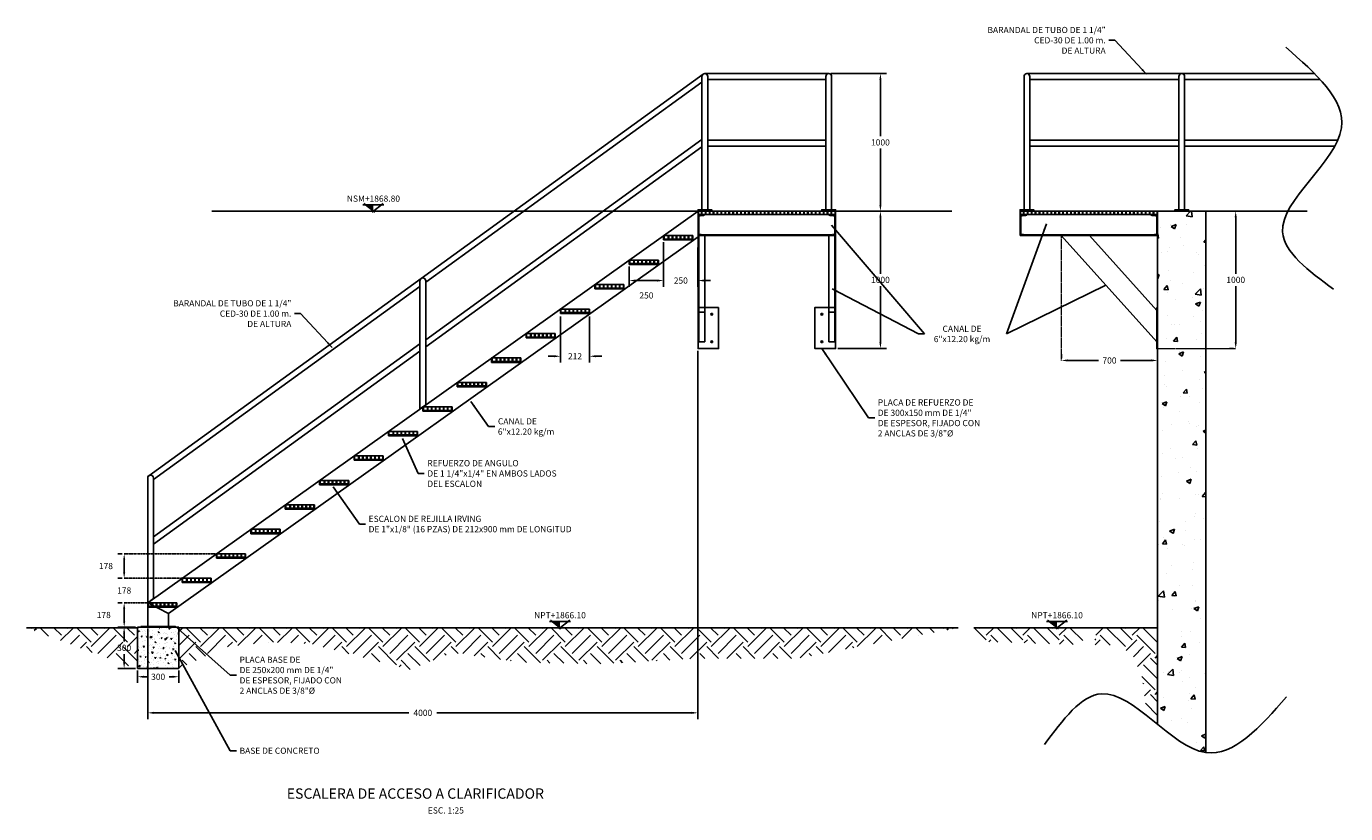
# Model space of a CAD drawing. Units: millimetres. Extents: x 1521 to 203676, y -55567 to 135304.
# Drawn here: x 30190 to 39779, y 17977 to 23702 of the extents above; entities that cross this region are included whole.
import ezdxf
from ezdxf.enums import TextEntityAlignment as Align

# ---------------------------------------------------------------- set-up
doc = ezdxf.new("R2010")
doc.units = ezdxf.units.MM
doc.header["$LTSCALE"] = 10
doc.header["$MEASUREMENT"] = 0
for name, pattern in [('CENTER', [2, 1.25, -0.25, 0.25, -0.25]), ('CENTER2', [1.125, 0.75, -0.125, 0.125, -0.125]), ('HIDDEN', [0.375, 0.25, -0.125])]:
    doc.linetypes.add(name, pattern=pattern)
for name, color, linetype in [('BARANDALES', 41, 'Continuous'), ('DIM', 11, 'Continuous'), ('ejes', 200, 'CENTER2'), ('HATCH', 8, 'Continuous'), ('INS', 75, 'Continuous'), ('INST', 75, 'Continuous'), ('MUR1', 1, 'Continuous'), ('PROY', 136, 'HIDDEN'), ('TIT', 7, 'Continuous')]:
    doc.layers.add(name, color=color, linetype=linetype)
doc.layers.add('EJE', color=200, linetype='CENTER', lineweight=9)
doc.styles.add('DIM', font='dim.shx')
doc.styles.add('ROMANS', font='dim.shx', dxfattribs={"width": 0.8, "height": 0.175})
doc.styles.add('TIT', font='txt')
doc.dimstyles.new('ESC25', dxfattribs={"dimscale": 250, "dimtxt": 0.18, "dimasz": 0.18, "dimexe": 0.18, "dimexo": 0.0625, "dimgap": 0.09, "dimtad": 0, "dimtih": 1, "dimtoh": 1, "dimdec": 0, "dimzin": 0, "dimdsep": 46, "dimtxsty": 'DIM', "dimcen": 0.09, "dimclrt": 3, "dimadec": 0, "dimazin": 0, "dimtfac": 1, "dimtdec": 0, "dimtofl": 0, "dimtmove": 2, "dimatfit": 1, "dimfxl": 0, "dimtolj": 1, "dimtzin": 0, "dimarcsym": 0})

# ---------------------------------------------------------------- blocks, each defined once
blk = doc.blocks.new('*D155')
at = {"layer": 'DIM', "color": 0, "lineweight": -2}
for p, q in [((34071.4, 21591.3), (34071.4, 21258.3)), ((34283.4, 21591.3), (34283.4, 21258.3)), ((34026.4, 21303.3), (33981.4, 21303.3)), ((34328.4, 21303.3), (34373.4, 21303.3))]:
    blk.add_line(p, q, dxfattribs=at)
at = {"layer": 'DIM', "color": 0}
for points in [[(34026.4, 21310.8), (34026.4, 21295.8), (34071.4, 21303.3)], [(34328.4, 21310.8), (34328.4, 21295.8), (34283.4, 21303.3)]]:
    blk.add_solid(points, dxfattribs=at)
at = {"layer": 'DIM', "color": 3, "insert": (34177.4, 21303.3), "char_height": 45, "attachment_point": 5, "style": 'DIM'}
blk.add_mtext('\\A1;212', dxfattribs=at)
blk = doc.blocks.new('*D156')
at = {"layer": 'DIM', "color": 0, "lineweight": -2}
for p, q in [((35071.4, 21343.3), (35071.4, 18665)), ((31071.4, 19323.4), (31071.4, 18665)), ((31116.4, 18710), (32969.6, 18710)), ((35026.4, 18710), (33173.2, 18710))]:
    blk.add_line(p, q, dxfattribs=at)
at = {"layer": 'DIM', "color": 0}
for points in [[(31116.4, 18717.5), (31116.4, 18702.5), (31071.4, 18710)], [(35026.4, 18717.5), (35026.4, 18702.5), (35071.4, 18710)]]:
    blk.add_solid(points, dxfattribs=at)
at = {"layer": 'DIM', "color": 3, "insert": (33071.4, 18710), "char_height": 45, "attachment_point": 5, "style": 'DIM'}
blk.add_mtext('\\A1;4000', dxfattribs=at)
blk = doc.blocks.new('*D157')
at = {"layer": 'DIM', "color": 0, "lineweight": -2}
for p, q in [((36037, 23358.7), (36442.3, 23358.7)), ((36397.3, 23313.7), (36397.3, 22903.7)), ((36397.3, 22403.7), (36397.3, 22813.7)), ((36239.7, 22358.7), (36442.3, 22358.7))]:
    blk.add_line(p, q, dxfattribs=at)
at = {"layer": 'DIM', "color": 0}
for points in [[(36389.8, 23313.7), (36404.8, 23313.7), (36397.3, 23358.7)], [(36389.8, 22403.7), (36404.8, 22403.7), (36397.3, 22358.7)]]:
    blk.add_solid(points, dxfattribs=at)
at = {"layer": 'DIM', "color": 3, "insert": (36397.3, 22858.7), "char_height": 45, "attachment_point": 5, "style": 'DIM'}
blk.add_mtext('\\A1;1000', dxfattribs=at)
blk = doc.blocks.new('Escalon')
at = {"layer": 'INS'}
for p, q in [((22186.2, 14428.3), (22398.2, 14428.3)), ((22186.2, 14396.5), (22186.2, 14428.3)), ((22186.2, 14402.9), (22186.2, 14428.3)), ((22186.2, 14402.9), (22398.2, 14402.9)), ((22186.2, 14396.5), (22398.2, 14396.5)), ((22190, 14402.9), (22190, 14428.3)), ((22219.6, 14402.9), (22219.6, 14428.3)), ((22223.3, 14402.9), (22223.3, 14428.3)), ((22248.7, 14402.9), (22248.7, 14428.3)), ((22252.5, 14402.9), (22252.5, 14428.3)), ((22277.9, 14402.9), (22277.9, 14428.3)), ((22281.6, 14402.9), (22281.6, 14428.3)), ((22307, 14402.9), (22307, 14428.3)), ((22310.8, 14402.9), (22310.8, 14428.3)), ((22336.2, 14402.9), (22336.2, 14428.3)), ((22339.9, 14402.9), (22339.9, 14428.3)), ((22365.3, 14402.9), (22365.3, 14428.3)), ((22369.1, 14402.9), (22369.1, 14428.3)), ((22394.5, 14402.9), (22394.5, 14428.3)), ((22398.2, 14396.5), (22398.2, 14428.3))]:
    blk.add_line(p, q, dxfattribs=at)
blk = doc.blocks.new('*D158')
at = {"layer": 'DIM', "color": 0, "lineweight": -2}
for p, q in [((34821.4, 22133.3), (34821.4, 21808.8)), ((35071.4, 22093.1), (35071.4, 21808.8)), ((34776.4, 21853.8), (34731.4, 21853.8)), ((35116.4, 21853.8), (35161.4, 21853.8))]:
    blk.add_line(p, q, dxfattribs=at)
at = {"layer": 'DIM', "color": 0}
for points in [[(34776.4, 21861.3), (34776.4, 21846.3), (34821.4, 21853.8)], [(35116.4, 21861.3), (35116.4, 21846.3), (35071.4, 21853.8)]]:
    blk.add_solid(points, dxfattribs=at)
at = {"layer": 'DIM', "color": 3, "insert": (34946.4, 21853.8), "char_height": 45, "attachment_point": 5, "style": 'DIM'}
blk.add_mtext('\\A1;250', dxfattribs=at)
blk = doc.blocks.new('*D159')
at = {"layer": 'DIM', "color": 0, "lineweight": -2}
for p, q in [((34571.4, 21955.3), (34571.4, 21808.8)), ((34821.4, 21869.5), (34821.4, 21898.8)), ((34616.4, 21853.8), (34776.4, 21853.8))]:
    blk.add_line(p, q, dxfattribs=at)
at = {"layer": 'DIM', "color": 0}
for points in [[(34616.4, 21861.3), (34616.4, 21846.3), (34571.4, 21853.8)], [(34776.4, 21861.3), (34776.4, 21846.3), (34821.4, 21853.8)]]:
    blk.add_solid(points, dxfattribs=at)
at = {"layer": 'DIM', "color": 3, "insert": (34696.4, 21745.9), "char_height": 45, "attachment_point": 5, "style": 'DIM'}
blk.add_mtext('\\A1;250', dxfattribs=at)
blk = doc.blocks.new('*D185')
at = {"layer": 'DIM', "color": 0, "lineweight": -2}
for p, q in [((36087, 22358.7), (36442.3, 22358.7)), ((36397.3, 22313.7), (36397.3, 21903.8)), ((36397.3, 21403.9), (36397.3, 21813.8)), ((36087, 21358.9), (36442.3, 21358.9))]:
    blk.add_line(p, q, dxfattribs=at)
at = {"layer": 'DIM', "color": 0}
for points in [[(36389.8, 22313.7), (36404.8, 22313.7), (36397.3, 22358.7)], [(36389.8, 21403.9), (36404.8, 21403.9), (36397.3, 21358.9)]]:
    blk.add_solid(points, dxfattribs=at)
at = {"layer": 'DIM', "color": 3, "insert": (36397.3, 21858.8), "char_height": 45, "attachment_point": 5, "style": 'DIM'}
blk.add_mtext('\\A1;1000', dxfattribs=at)
blk = doc.blocks.new('*D186')
at = {"layer": 'DIM', "color": 0, "lineweight": -2}
for p, q in [((30885, 19510.7), (30855.6, 19510.7)), ((30900.6, 19377.7), (30900.6, 19465.7)), ((30982, 19332.7), (30855.6, 19332.7))]:
    blk.add_line(p, q, dxfattribs=at)
at = {"layer": 'DIM', "color": 0}
for points in [[(30893.1, 19465.7), (30908.1, 19465.7), (30900.6, 19510.7)], [(30893.1, 19377.7), (30908.1, 19377.7), (30900.6, 19332.7)]]:
    blk.add_solid(points, dxfattribs=at)
at = {"layer": 'DIM', "color": 3, "insert": (30752.2, 19421.7), "char_height": 45, "attachment_point": 5, "style": 'DIM'}
blk.add_mtext('\\A1;178', dxfattribs=at)
blk = doc.blocks.new('*D187')
at = {"layer": 'DIM', "color": 0, "lineweight": -2}
for p, q in [((30900.6, 19733.7), (30900.6, 19778.7)), ((30885, 19688.7), (30855.6, 19688.7)), ((30885, 19510.7), (30855.6, 19510.7)), ((30900.6, 19465.7), (30900.6, 19420.7))]:
    blk.add_line(p, q, dxfattribs=at)
at = {"layer": 'DIM', "color": 0}
for points in [[(30893.1, 19733.7), (30908.1, 19733.7), (30900.6, 19688.7)], [(30893.1, 19465.7), (30908.1, 19465.7), (30900.6, 19510.7)]]:
    blk.add_solid(points, dxfattribs=at)
at = {"layer": 'DIM', "color": 3, "insert": (30900.6, 19599.7), "char_height": 45, "attachment_point": 5, "style": 'DIM'}
blk.add_mtext('\\A1;178', dxfattribs=at)
blk = doc.blocks.new('*D188')
at = {"layer": 'DIM', "color": 0, "lineweight": -2}
for p, q in [((30885, 19866.7), (30855.6, 19866.7)), ((30900.6, 19733.7), (30900.6, 19821.7)), ((30885, 19688.7), (30855.6, 19688.7))]:
    blk.add_line(p, q, dxfattribs=at)
at = {"layer": 'DIM', "color": 0}
for points in [[(30893.1, 19821.7), (30908.1, 19821.7), (30900.6, 19866.7)], [(30893.1, 19733.7), (30908.1, 19733.7), (30900.6, 19688.7)]]:
    blk.add_solid(points, dxfattribs=at)
at = {"layer": 'DIM', "color": 3, "insert": (30768.1, 19777.7), "char_height": 45, "attachment_point": 5, "style": 'DIM'}
blk.add_mtext('\\A1;178', dxfattribs=at)
blk = doc.blocks.new('*D189')
at = {"layer": 'DIM', "color": 0, "lineweight": -2}
for p, q in [((30982, 19332.7), (30855.2, 19332.7)), ((30900.2, 19287.7), (30900.2, 19227.7)), ((30900.2, 19077.7), (30900.2, 19137.7)), ((30982, 19032.7), (30855.2, 19032.7))]:
    blk.add_line(p, q, dxfattribs=at)
at = {"layer": 'DIM', "color": 0}
for points in [[(30892.7, 19287.7), (30907.7, 19287.7), (30900.2, 19332.7)], [(30892.7, 19077.7), (30907.7, 19077.7), (30900.2, 19032.7)]]:
    blk.add_solid(points, dxfattribs=at)
at = {"layer": 'DIM', "color": 3, "insert": (30900.2, 19182.7), "char_height": 45, "attachment_point": 5, "style": 'DIM'}
blk.add_mtext('\\A1;300', dxfattribs=at)
blk = doc.blocks.new('*D190')
at = {"layer": 'DIM', "color": 0, "lineweight": -2}
for p, q in [((30997.6, 19017.1), (30997.6, 18927.6)), ((31297.6, 19017.1), (31297.6, 18927.6)), ((31042.6, 18972.6), (31067.3, 18972.6)), ((31252.6, 18972.6), (31228, 18972.6))]:
    blk.add_line(p, q, dxfattribs=at)
at = {"layer": 'DIM', "color": 0}
for points in [[(31042.6, 18980.1), (31042.6, 18965.1), (30997.6, 18972.6)], [(31252.6, 18980.1), (31252.6, 18965.1), (31297.6, 18972.6)]]:
    blk.add_solid(points, dxfattribs=at)
at = {"layer": 'DIM', "color": 3, "insert": (31147.6, 18972.6), "char_height": 45, "attachment_point": 5, "style": 'DIM'}
blk.add_mtext('\\A1;300', dxfattribs=at)
blk = doc.blocks.new('*D192')
at = {"layer": 'DIM', "color": 0, "lineweight": -2}
for p, q in [((37712.3, 21288.6), (37712.3, 21317.9)), ((38412.3, 21288.6), (38412.3, 21317.9)), ((37757.3, 21272.9), (37981.9, 21272.9)), ((38367.3, 21272.9), (38142.6, 21272.9))]:
    blk.add_line(p, q, dxfattribs=at)
at = {"layer": 'DIM', "color": 0}
for points in [[(37757.3, 21280.4), (37757.3, 21265.4), (37712.3, 21272.9)], [(38367.3, 21280.4), (38367.3, 21265.4), (38412.3, 21272.9)]]:
    blk.add_solid(points, dxfattribs=at)
at = {"layer": 'DIM', "color": 3, "insert": (38062.3, 21272.9), "char_height": 45, "attachment_point": 5, "style": 'DIM'}
blk.add_mtext('\\A1;700', dxfattribs=at)
blk = doc.blocks.new('*D193')
at = {"layer": 'DIM', "color": 0, "lineweight": -2}
for p, q in [((38964.1, 22358.7), (38934.7, 22358.7)), ((38979.7, 22313.7), (38979.7, 21903.8)), ((38979.7, 21403.9), (38979.7, 21813.8)), ((38964.1, 21358.9), (38934.7, 21358.9))]:
    blk.add_line(p, q, dxfattribs=at)
at = {"layer": 'DIM', "color": 0}
for points in [[(38972.2, 22313.7), (38987.2, 22313.7), (38979.7, 22358.7)], [(38972.2, 21403.9), (38987.2, 21403.9), (38979.7, 21358.9)]]:
    blk.add_solid(points, dxfattribs=at)
at = {"layer": 'DIM', "color": 3, "insert": (38979.7, 21858.8), "char_height": 45, "attachment_point": 5, "style": 'DIM'}
blk.add_mtext('\\A1;1000', dxfattribs=at)

msp = doc.modelspace()

# ---------------------------------------------------------------- hatches: boundary and pattern name
at = {"layer": 'HATCH'}
h = msp.add_hatch(dxfattribs=at)
h.set_pattern_fill('AR-CONC', color=256, scale=50, style=0)
h.set_pattern_definition([(50, (42470, -1874.3), (358.63, -31.376), [37.5, -412.5]), (355, (42470, -1874.3), (-69.3757, 376.096), [30, -330]), (100.4514, (42499.9, -1876.93), (289.2547, 344.72), [31.87, -350.571]), (46.1842, (42470, -1774.3), (533.6205, -82.7595), [56.25, -618.75]), (96.6356, (42514.47, -1781.2), (467.331, 487.059), [47.805, -525.856]), (351.1842, (42470, -1774.3), (467.331, 487.059), [45, -495]), (21, (42520, -1799.3), (298.4535, -201.3094), [37.5, -412.5]), (326, (42520, -1799.3), (121.6577, 362.575), [30, -330]), (71.4514, (42544.87, -1816.1), (420.1113, 161.2652), [31.87, -350.571]), (37.5, (42470, -1874.31), (6.0799, 166.4469), [0, -326, 0, -335, 0, -331.25]), (7.5, (42470, -1874.31), (131.5348, 197.2059), [0, -191, 0, -318.5, 0, -126.25]), (327.5, (42358.5, -1874.31), (266.9112, -11.2774), [0, -125, 0, -390, 0, -517.5]), (317.5, (42308.5, -1874.31), (291.593, 50.0525), [0, -162.5, 0, -259, 0, -367.5])])
h.paths.add_polyline_path([(38412.27, 18625.61), (38428.62, 18612.38), (38464.6, 18583.65), (38500.6, 18555.75), (38536.59, 18529.13), (38572.52, 18504.28), (38608.36, 18481.67), (38644.08, 18461.76), (38679.64, 18445.04), (38714.99, 18431.96), (38750.11, 18423.02), (38762.27, 18421.49), (38762.27, 22358.71), (38412.27, 22358.71)])
h = msp.add_hatch(dxfattribs=at)
h.set_pattern_fill('EARTH', color=256, scale=750, angle=45, style=0)
h.paths.add_polyline_path([(31297.62, 19328.71), (31297.62, 19032.71), (31640.57, 19188.38), (31942.08, 19223.82), (32254.23, 19213.19), (32976.39, 19024.15), (33284.23, 19147.17), (33807.56, 19075.41), (34371.93, 19065.16), (35071.42, 19106.16), (35798.26, 19106.16), (36962, 19328.71)])
h.paths.add_polyline_path([(30189.81, 19328.71), (30982, 19032.71), (30997.62, 19032.71), (30997.62, 19328.71)])
h.paths.add_polyline_path([(30831.07, 19216.46), (30969.29, 19216.46), (30969.29, 19148.96), (30831.07, 19148.96)], flags=24)
h = msp.add_hatch(dxfattribs=at)
h.set_pattern_fill('AR-CONC', color=256, scale=10, style=0)
h.set_pattern_definition([(50, (0, 0), (71.72602, -6.27521), [7.5, -82.5]), (355, (0, 0), (-13.87513, 75.21921), [6, -66]), (100.4514, (5.98, -0.52), (57.85094, 68.94395), [6.37402, -70.11421]), (46.1842, (0, 20), (106.7241, -16.5519), [11.25, -123.75]), (96.6356, (8.89, 18.62), (93.46627, 97.4118), [9.56103, -105.1713]), (351.1842, (0, 20), (93.4662, 97.41186), [9, -99]), (21, (10, 15), (59.690705, -40.26189), [7.5, -82.5]), (326, (10, 15), (24.33153, 72.515), [6, -66]), (71.4514, (14.974, 11.645), (84.02226, 32.25305), [6.37402, -70.11421]), (37.5, (0, 0), (1.215986, 33.289385), [0, -65.2, 0, -67, 0, -66.25]), (7.5, (0, 0), (26.306954, 39.44117), [0, -38.2, 0, -63.7, 0, -25.25]), (327.5, (-22.3, 0), (53.382244, -2.255487), [0, -25, 0, -78, 0, -103.5]), (317.5, (-32.3, 0), (58.318617, 10.0105), [0, -32.5, 0, -51.8, 0, -73.5])])
h.paths.add_polyline_path([(31297.62, 19332.71), (30997.62, 19332.71), (30997.62, 19032.71), (31297.62, 19032.71)])
h = msp.add_hatch(dxfattribs=at)
h.set_pattern_fill('EARTH', color=256, scale=750, angle=45, style=0)
h.set_pattern_definition([(45, (42470, -2204.31), (3e-14, 265.165), [187.5, -187.5]), (45, (42420.28, -2154.6), (3e-14, 265.165), [187.5, -187.5]), (45, (42370.56, -2104.88), (3e-14, 265.165), [187.5, -187.5]), (135, (42370.56, -2071.73), (-265.165, 6e-14), [187.5, -187.5]), (135, (42420.28, -2022.01), (-265.165, 6e-14), [187.5, -187.5]), (135, (42470, -1972.3), (-265.165, 6e-14), [187.5, -187.5])])
h.paths.add_polyline_path([(37867.82, 19328.71), (37077.26, 19328.71), (37133.12, 19226.94), (37409.04, 19219.38), (37624.5, 19211.83), (37867.82, 19205.34)])
h.paths.add_polyline_path([(38391.87, 18642.12), (38412.27, 18625.59), (38412.27, 19328.71), (37956.72, 19328.71), (37956.72, 19203.43), (38127.21, 19200.49), (38229.27, 19132.48), (38301.09, 18962.46), (38334.49, 18688.23), (38348.24, 18677.32), (38370.03, 18659.8)])

# ---------------------------------------------------------------- linework, layer by layer
for p, q in [((32788.96, 22404.88), (32635.83, 22404.86)), ((32642.28, 22414.24), (32721.69, 22351.35)), ((32702.96, 22351.35), (32783.48, 22414.24)), ((35071.42, 22358.71), (36071.42, 22358.71, -0.17)), ((35071.42, 22358.71), (35071.42, 22333.31)), ((35071.42, 22358.71), (35171.42, 22358.71)), ((36071.42, 22358.71), (35971.42, 22358.71)), ((36071.42, 22333.31, -0.17), (36071.42, 22358.71, -0.17)), ((36071.42, 22358.71), (36071.42, 22180.91, -0.17)), ((37412.27, 22358.71), (38412.27, 22358.71, -0.17)), ((37412.27, 22358.71), (37412.27, 22333.31)), ((37412.27, 22358.71), (37512.27, 22358.71)), ((38412.27, 22358.71), (38312.27, 22358.71)), ((38312.27, 22358.71), (38412.27, 22358.71)), ((38412.27, 22333.31, -0.17), (38412.27, 22358.71, -0.17)), ((38412.27, 22358.71), (38412.27, 22180.91, -0.17)), ((35071.42, 22333.31), (36071.42, 22333.31, -0.17)), ((37412.27, 22333.31), (38412.27, 22333.31, -0.17)), ((35117.4, 22185.67, -0.17), (36025.44, 22185.67, -0.17)), ((37458.25, 22185.67, -0.17), (38366.3, 22185.67, -0.17)), ((34145.24, 19374.88), (33992.11, 19374.86)), ((33998.56, 19384.24), (34077.97, 19321.35)), ((34059.24, 19321.35), (34139.76, 19384.24)), ((37757.89, 19374.88), (37604.76, 19374.86)), ((37611.22, 19384.24), (37690.63, 19321.35)), ((37671.9, 19321.35), (37752.42, 19384.24))]:
    msp.add_line(p, q)
for centre in [(35171.42, 21608.91), (35971.42, 21608.91, 0), (35171.42, 21408.91), (35971.42, 21408.91, 0)]:
    msp.add_circle(centre, 6.35)
for points in [[(32654.12, 22404.86), (32712.39, 22404.87), (32712.39, 22358.71)], [(34010.4, 19374.86), (34068.67, 19374.87), (34068.67, 19328.71)], [(37623.05, 19374.86), (37681.33, 19374.87), (37681.33, 19328.71)]]:
    msp.add_solid(points)
at = {"layer": 'BARANDALES'}
for p, q in [((31080.1, 20434.65), (35109.1, 23354.72)), ((35121.42, 23358.71), (36021.42, 23358.71, 0)), ((35142.42, 23316.71, 0), (36000.42, 23316.71, 0)), ((39552.94, 23358.71), (37462.27, 23358.71)), ((38566.27, 23316.71), (37483.27, 23316.71)), ((39592.9, 23316.71), (38608.27, 23316.71)), ((33092.42, 21841.24), (35100.42, 23296.56)), ((33092.42, 21423.83), (35100.42, 22879.15)), ((33092.42, 21371.96), (35100.42, 22827.28)), ((35142.42, 22874.21), (36000.42, 22874.21, 0)), ((35142.42, 22832.21), (36000.42, 22832.21, 0)), ((38566.27, 22874.21), (37483.27, 22874.21)), ((38566.27, 22832.21), (37483.27, 22832.21)), ((39721.24, 22874.21), (38608.27, 22874.21)), ((39700.32, 22832.21), (38608.27, 22832.21)), ((31113.42, 20406.93), (33050.42, 21810.8)), ((31113.42, 19989.53), (33050.42, 21393.39)), ((31113.42, 19937.65), (33050.42, 21341.52))]:
    msp.add_line(p, q, dxfattribs=at)
for points in [[(35100.42, 22368.71), (35142.42, 22368.71), (35142.42, 23337.71, 0.4142136), (35121.42, 23358.71), (35121.42, 23358.71, 0.4142136), (35100.42, 23337.71)], [(37441.27, 22368.71), (37483.27, 22368.71), (37483.27, 23337.71, 0.4142136), (37462.27, 23358.71), (37462.27, 23358.71, 0.4142136), (37441.27, 23337.71)], [(38566.27, 22368.71), (38608.27, 22368.71), (38608.27, 23337.71, 0.4142136), (38587.27, 23358.71), (38587.27, 23358.71, 0.4142136), (38566.27, 23337.71)], [(33050.42, 20919.76), (33092.42, 20949.67), (33092.42, 21851.95, 0.4142136), (33071.42, 21872.95), (33071.42, 21872.95, 0.4142136), (33050.42, 21851.95)], [(31071.42, 19510.71), (31113.42, 19540.95), (31113.42, 20417.65, 0.4142136), (31092.42, 20438.65), (31092.42, 20438.65, 0.4142136), (31071.42, 20417.65)]]:
    msp.add_lwpolyline(points, format="xyb", close=True, dxfattribs=at)
at = {"layer": 'BARANDALES', "elevation": 0}
msp.add_lwpolyline([(36000.42, 22368.71), (36042.42, 22368.71), (36042.42, 23337.71, 0.4142136), (36021.42, 23358.71), (36021.42, 23358.71, 0.4142136), (36000.42, 23337.71)], format="xyb", close=True, dxfattribs=at)
at = {"layer": 'BARANDALES'}
for points in [[(35071.42, 22358.71), (35171.42, 22358.71), (35171.42, 22368.71), (35071.42, 22368.71)], [(37412.27, 22358.71), (37512.27, 22358.71), (37512.27, 22368.71), (37412.27, 22368.71)], [(38537.27, 22358.71), (38637.27, 22358.71), (38637.27, 22368.71), (38537.27, 22368.71)]]:
    msp.add_lwpolyline(points, close=True, dxfattribs=at)
at = {"layer": 'BARANDALES', "elevation": 0}
msp.add_lwpolyline([(35971.42, 22358.71), (36071.42, 22358.71), (36071.42, 22368.71), (35971.42, 22368.71)], close=True, dxfattribs=at)
at = {"layer": 'EJE'}
for p, q in [((37712.27, 22180.91, -0.17), (37712.27, 21272.94, -0.17)), ((35181.42, 21608.91), (35161.42, 21608.91)), ((35171.42, 21598.91), (35171.42, 21618.91)), ((35981.42, 21608.91, 0), (35961.42, 21608.91, 0)), ((35971.42, 21598.91, 0), (35971.42, 21618.91, 0)), ((35181.42, 21408.91), (35161.42, 21408.91)), ((35171.42, 21418.91), (35171.42, 21398.91)), ((35981.42, 21408.91, 0), (35961.42, 21408.91, 0)), ((35971.42, 21418.91, 0), (35971.42, 21398.91, 0)), ((38405.92, 21358.91), (38979.75, 21358.91))]:
    msp.add_line(p, q, dxfattribs=at)
at = {"layer": 'ejes'}
for p, q in [((35071.42, 22180.91), (35071.42, 22068.19, 0)), ((31571.42, 19866.71), (30900.62, 19866.71)), ((31321.42, 19688.71), (30900.62, 19688.71)), ((31071.42, 19510.71), (30900.62, 19510.71))]:
    msp.add_line(p, q, dxfattribs=at)
at = {"layer": 'HATCH'}
for points in [[(39690.77, 21791.21), (39320.74, 22207.9), (39748.59, 22964.42), (39343.87, 23550.58)], [(37589.06, 18478.78), (38005.75, 18848.81), (38762.27, 18420.96), (39348.44, 18825.68)]]:
    msp.add_spline(points, degree=3, dxfattribs=at)
at = {"layer": 'INS'}
for p, q in [((31071.42, 19510.71), (35071.42, 22358.71)), ((31223.82, 19432.14), (35071.42, 22171.63)), ((35071.42, 22180.91), (35071.42, 21407.5)), ((35120.12, 22180.91, -0.16), (35120.12, 21407.5)), ((36022.72, 22180.91, -0.16), (36022.72, 21407.5, 0)), ((36071.42, 22180.91, 0), (36071.42, 21407.5, 0)), ((38412.27, 22180.91, 0), (38412.27, 21358.91)), ((35071.42, 21407.5), (35120.12, 21407.5)), ((36071.42, 21407.5, 0), (36022.72, 21407.5, 0)), ((31071.42, 19510.71), (31071.42, 19339.06)), ((31223.82, 19432.14), (31071.42, 19510.71)), ((31223.82, 19432.14), (31223.82, 19339.06))]:
    msp.add_line(p, q, dxfattribs=at)
for points in [[(35221.42, 21658.91), (35071.42, 21658.91), (35071.42, 21358.91), (35221.42, 21358.91)], [(38405.92, 21658.91), (38412.27, 21658.91), (38412.27, 21358.91), (38405.92, 21358.91)], [(31022.62, 19339.06), (31272.62, 19339.06), (31272.62, 19332.71), (31022.62, 19332.71)]]:
    msp.add_lwpolyline(points, close=True, dxfattribs=at)
at = {"layer": 'INS', "elevation": 0}
msp.add_lwpolyline([(36071.42, 21658.91), (35921.42, 21658.91), (35921.42, 21358.91), (36071.42, 21358.91)], close=True, dxfattribs=at)
at = {"layer": 'INST'}
for p, q in [((35071.42, 22358.71), (35071.42, 22180.91)), ((36071.42, 22333.31, -0.17), (36071.42, 22180.91, -0.17)), ((37412.27, 22333.31), (37412.27, 22180.91)), ((38412.27, 22333.31, -0.17), (38412.27, 22180.91, -0.17)), ((35071.42, 22180.91), (36071.42, 22180.91, -0.17)), ((37412.27, 22180.91), (38412.27, 22180.91, -0.17)), ((38405.92, 21407.5, 0), (37712.27, 22180.91, -0.17)), ((38405.92, 21635.76, -0.03), (37916.99, 22180.91, -0.14))]:
    msp.add_line(p, q, dxfattribs=at)
at = {"layer": 'MUR1'}
for p, q in [((36915.36, 22358.71), (31537.04, 22358.71)), ((39500.07, 22358.71), (38412.27, 22358.71)), ((38412.27, 18625.59), (38412.27, 22358.71)), ((38762.27, 18420.96), (38762.27, 22358.71)), ((30997.62, 19328.71), (30189.81, 19328.71)), ((36962, 19328.71), (31297.62, 19328.71)), ((38412.27, 19328.71), (37077.26, 19328.71))]:
    msp.add_line(p, q, dxfattribs=at)
msp.add_lwpolyline([(30997.62, 19332.71), (31297.62, 19332.71), (31297.62, 19032.71), (30997.62, 19032.71)], close=True, dxfattribs=at)
at = {"layer": 'PROY'}
for p, q in [((35074.6, 22358.71), (35074.6, 22333.31)), ((35096.7, 22358.71, 0.16), (35096.7, 22333.31, 0.16)), ((35099.87, 22333.31, -0.01), (35099.87, 22358.71, -0.01)), ((35125.27, 22358.71, 0.31), (35125.27, 22333.31, 0.31)), ((35128.45, 22333.31, 0.15), (35128.45, 22358.71, 0.15)), ((35153.85, 22358.71, 0.15), (35153.85, 22333.31, 0.15)), ((35157.02, 22333.31, -0.02), (35157.02, 22358.71, -0.02)), ((35182.42, 22358.71, 0.47), (35182.42, 22333.31, 0.47)), ((35185.6, 22333.31, 0.3), (35185.6, 22358.71, 0.3)), ((35211, 22358.71, 0.3), (35211, 22333.31, 0.3)), ((35214.17, 22333.31, 0.13), (35214.17, 22358.71, 0.13)), ((35239.57, 22358.71, 0.13), (35239.57, 22333.31, 0.13)), ((35242.75, 22333.31, -0.03), (35242.75, 22358.71, -0.03)), ((35268.15, 22358.71, 0.13), (35268.15, 22333.31, 0.13)), ((35271.32, 22333.31, -0.04), (35271.32, 22358.71, -0.04)), ((35296.72, 22358.71, 0.29), (35296.72, 22333.31, 0.29)), ((35299.9, 22333.31, 0.12), (35299.9, 22358.71, 0.12)), ((35325.3, 22358.71, 0.12), (35325.3, 22333.31, 0.12)), ((35328.47, 22333.31, -0.05), (35328.47, 22358.71, -0.05)), ((35353.87, 22358.71, 0.11), (35353.87, 22333.31, 0.11)), ((35357.05, 22333.31, -0.05), (35357.05, 22358.71, -0.05)), ((35382.45, 22358.71, 0.27), (35382.45, 22333.31, 0.27)), ((35385.62, 22333.31, 0.1), (35385.62, 22358.71, 0.1)), ((35411.02, 22358.71, 0.1), (35411.02, 22333.31, 0.1)), ((35414.2, 22333.31, -0.06), (35414.2, 22358.71, -0.06)), ((35439.6, 22358.71, 0.1), (35439.6, 22333.31, 0.1)), ((35442.77, 22333.31, -0.07), (35442.77, 22358.71, -0.07)), ((35468.17, 22358.71, 0.1), (35468.17, 22333.31, 0.1)), ((35471.35, 22333.31, -0.07), (35471.35, 22358.71, -0.07)), ((35496.75, 22358.71, 0.09), (35496.75, 22333.31, 0.09)), ((35499.92, 22333.31, -0.08), (35499.92, 22358.71, -0.08)), ((35525.32, 22358.71, 0.09), (35525.32, 22333.31, 0.09)), ((35528.5, 22333.31, -0.08), (35528.5, 22358.71, -0.08)), ((35553.9, 22358.71, 0.24), (35553.9, 22333.31, 0.24)), ((35557.07, 22333.31, 0.08), (35557.07, 22358.71, 0.08)), ((35582.47, 22358.71, 0.08), (35582.47, 22333.31, 0.08)), ((35585.65, 22333.31, -0.09), (35585.65, 22358.71, -0.09)), ((35611.05, 22358.71, 0.39), (35611.05, 22333.31, 0.39)), ((35614.22, 22333.31, 0.23), (35614.22, 22358.71, 0.23)), ((35639.62, 22358.71, 0.23), (35639.62, 22333.31, 0.23)), ((35642.8, 22333.31, 0.06), (35642.8, 22358.71, 0.06)), ((35668.2, 22358.71, 0.06), (35668.2, 22333.31, 0.06)), ((35671.37, 22333.31, -0.1), (35671.37, 22358.71, -0.1)), ((35696.77, 22358.71, 0.38), (35696.77, 22333.31, 0.38)), ((35699.95, 22333.31, 0.21), (35699.95, 22358.71, 0.21)), ((35725.35, 22358.71, 0.21), (35725.35, 22333.31, 0.21)), ((35728.52, 22333.31, 0.05), (35728.52, 22358.71, 0.05)), ((35753.92, 22358.71, 0.05), (35753.92, 22333.31, 0.05)), ((35757.1, 22333.31, -0.12), (35757.1, 22358.71, -0.12)), ((35782.5, 22358.71, 0.37), (35782.5, 22333.31, 0.37)), ((35785.67, 22333.31, 0.2), (35785.67, 22358.71, 0.2)), ((35811.07, 22358.71, 0.2), (35811.07, 22333.31, 0.2)), ((35814.25, 22333.31, 0.03), (35814.25, 22358.71, 0.03)), ((35839.65, 22358.71, 0.03), (35839.65, 22333.31, 0.03)), ((35842.82, 22333.31, -0.13), (35842.82, 22358.71, -0.13)), ((35868.22, 22358.71, 0.19), (35868.22, 22333.31, 0.19)), ((35871.4, 22333.31, 0.02), (35871.4, 22358.71, 0.02)), ((35896.8, 22358.71, 0.02), (35896.8, 22333.31, 0.02)), ((35899.97, 22333.31, -0.14), (35899.97, 22358.71, -0.14)), ((35925.37, 22358.71, 0.18), (35925.37, 22333.31, 0.18)), ((35928.55, 22333.31, 0.01), (35928.55, 22358.71, 0.01)), ((35953.95, 22358.71, 0.01), (35953.95, 22333.31, 0.01)), ((35957.12, 22333.31, -0.15), (35957.12, 22358.71, -0.15)), ((35982.52, 22358.71, 0.17), (35982.52, 22333.31, 0.17)), ((35985.7, 22333.31, 0.01), (35985.7, 22358.71, 0.01)), ((36011.1, 22358.71, 0.01), (36011.1, 22333.31, 0.01)), ((36014.27, 22333.31, -0.16), (36014.27, 22358.71, -0.16)), ((36039.67, 22358.71, 0.17), (36039.67, 22333.31, 0.17)), ((36042.85, 22333.31), (36042.85, 22358.71)), ((36068.25, 22358.71), (36068.25, 22333.31)), ((37415.45, 22358.71), (37415.45, 22333.31)), ((37437.55, 22358.71, 0.16), (37437.55, 22333.31, 0.16)), ((37440.72, 22333.31, -0.01), (37440.72, 22358.71, -0.01)), ((37466.12, 22358.71, 0.31), (37466.12, 22333.31, 0.31)), ((37469.3, 22333.31, 0.15), (37469.3, 22358.71, 0.15)), ((37494.7, 22358.71, 0.15), (37494.7, 22333.31, 0.15)), ((37497.87, 22333.31, -0.02), (37497.87, 22358.71, -0.02)), ((37523.27, 22358.71, 0.47), (37523.27, 22333.31, 0.47)), ((37526.45, 22333.31, 0.3), (37526.45, 22358.71, 0.3)), ((37551.85, 22358.71, 0.3), (37551.85, 22333.31, 0.3)), ((37555.02, 22333.31, 0.13), (37555.02, 22358.71, 0.13)), ((37580.42, 22358.71, 0.13), (37580.42, 22333.31, 0.13)), ((37583.6, 22333.31, -0.03), (37583.6, 22358.71, -0.03)), ((37609, 22358.71, 0.13), (37609, 22333.31, 0.13)), ((37612.17, 22333.31, -0.04), (37612.17, 22358.71, -0.04)), ((37637.57, 22358.71, 0.29), (37637.57, 22333.31, 0.29)), ((37640.75, 22333.31, 0.12), (37640.75, 22358.71, 0.12)), ((37666.15, 22358.71, 0.12), (37666.15, 22333.31, 0.12)), ((37669.32, 22333.31, -0.05), (37669.32, 22358.71, -0.05)), ((37694.72, 22358.71, 0.11), (37694.72, 22333.31, 0.11)), ((37697.9, 22333.31, -0.05), (37697.9, 22358.71, -0.05)), ((37723.3, 22358.71, 0.27), (37723.3, 22333.31, 0.27)), ((37726.47, 22333.31, 0.1), (37726.47, 22358.71, 0.1)), ((37751.87, 22358.71, 0.1), (37751.87, 22333.31, 0.1)), ((37755.05, 22333.31, -0.06), (37755.05, 22358.71, -0.06)), ((37780.45, 22358.71, 0.1), (37780.45, 22333.31, 0.1)), ((37783.62, 22333.31, -0.07), (37783.62, 22358.71, -0.07)), ((37809.02, 22358.71, 0.1), (37809.02, 22333.31, 0.1)), ((37812.2, 22333.31, -0.07), (37812.2, 22358.71, -0.07)), ((37837.6, 22358.71, 0.09), (37837.6, 22333.31, 0.09)), ((37840.77, 22333.31, -0.08), (37840.77, 22358.71, -0.08)), ((37866.17, 22358.71, 0.09), (37866.17, 22333.31, 0.09)), ((37869.35, 22333.31, -0.08), (37869.35, 22358.71, -0.08)), ((37894.75, 22358.71, 0.24), (37894.75, 22333.31, 0.24)), ((37897.92, 22333.31, 0.08), (37897.92, 22358.71, 0.08)), ((37923.32, 22358.71, 0.08), (37923.32, 22333.31, 0.08)), ((37926.5, 22333.31, -0.09), (37926.5, 22358.71, -0.09)), ((37951.9, 22358.71, 0.39), (37951.9, 22333.31, 0.39)), ((37955.07, 22333.31, 0.23), (37955.07, 22358.71, 0.23)), ((37980.47, 22358.71, 0.23), (37980.47, 22333.31, 0.23)), ((37983.65, 22333.31, 0.06), (37983.65, 22358.71, 0.06)), ((38009.05, 22358.71, 0.06), (38009.05, 22333.31, 0.06)), ((38012.22, 22333.31, -0.1), (38012.22, 22358.71, -0.1)), ((38037.62, 22358.71, 0.38), (38037.62, 22333.31, 0.38)), ((38040.8, 22333.31, 0.21), (38040.8, 22358.71, 0.21)), ((38066.2, 22358.71, 0.21), (38066.2, 22333.31, 0.21)), ((38069.37, 22333.31, 0.05), (38069.37, 22358.71, 0.05)), ((38094.77, 22358.71, 0.05), (38094.77, 22333.31, 0.05)), ((38097.95, 22333.31, -0.12), (38097.95, 22358.71, -0.12)), ((38123.35, 22358.71, 0.37), (38123.35, 22333.31, 0.37)), ((38126.52, 22333.31, 0.2), (38126.52, 22358.71, 0.2)), ((38151.92, 22358.71, 0.2), (38151.92, 22333.31, 0.2)), ((38155.1, 22333.31, 0.03), (38155.1, 22358.71, 0.03)), ((38180.5, 22358.71, 0.03), (38180.5, 22333.31, 0.03)), ((38183.67, 22333.31, -0.13), (38183.67, 22358.71, -0.13)), ((38209.07, 22358.71, 0.19), (38209.07, 22333.31, 0.19)), ((38212.25, 22333.31, 0.02), (38212.25, 22358.71, 0.02)), ((38237.65, 22358.71, 0.02), (38237.65, 22333.31, 0.02)), ((38240.82, 22333.31, -0.14), (38240.82, 22358.71, -0.14)), ((38266.22, 22358.71, 0.18), (38266.22, 22333.31, 0.18)), ((38269.4, 22333.31, 0.01), (38269.4, 22358.71, 0.01)), ((38294.8, 22358.71, 0.01), (38294.8, 22333.31, 0.01)), ((38297.97, 22333.31, -0.15), (38297.97, 22358.71, -0.15)), ((38323.37, 22358.71, 0.17), (38323.37, 22333.31, 0.17)), ((38326.55, 22333.31, 0.01), (38326.55, 22358.71, 0.01)), ((38351.95, 22358.71, 0.01), (38351.95, 22333.31, 0.01)), ((38355.12, 22333.31, -0.16), (38355.12, 22358.71, -0.16)), ((38380.52, 22358.71, 0.17), (38380.52, 22333.31, 0.17)), ((38383.7, 22333.31), (38383.7, 22358.71)), ((38409.1, 22358.71), (38409.1, 22333.31)), ((35076.52, 22324.79, -0.17), (35117.4, 22328.56, -0.16)), ((35076.52, 22189.44, -0.17), (35076.52, 22324.79, -0.17)), ((35120.12, 22331.55, -0.16), (35120.12, 22333.31, -0.16)), ((36022.72, 22331.55, -0.16), (36022.72, 22333.31, -0.16)), ((36066.32, 22324.79, -0.17), (36025.44, 22328.56, -0.16)), ((36066.32, 22189.44, -0.17), (36066.32, 22324.79, -0.17)), ((37417.37, 22324.79, -0.17), (37458.25, 22328.56, -0.16)), ((37417.37, 22189.44, -0.17), (37417.37, 22324.79, -0.17)), ((37460.97, 22331.55, -0.16), (37460.97, 22333.31, -0.16)), ((38363.57, 22331.55, -0.16), (38363.57, 22333.31, -0.16)), ((38407.17, 22324.79, -0.17), (38366.3, 22328.56, -0.16)), ((38407.17, 22189.44, -0.17), (38407.17, 22324.79, -0.17)), ((35076.52, 22189.44, -0.17), (35117.4, 22185.67, -0.17)), ((35076.52, 22180.91, 0), (35076.52, 21407.5)), ((35120.12, 22182.68, -0.16), (35120.12, 22180.91, -0.16)), ((36022.72, 22182.68, -0.16), (36022.72, 22180.91, -0.16)), ((36066.32, 22189.44, -0.17), (36025.44, 22185.67, -0.17)), ((36066.32, 22180.91, 0), (36066.32, 21407.5, 0)), ((37417.37, 22189.44, -0.17), (37458.25, 22185.67, -0.17)), ((37460.97, 22182.68, -0.16), (37460.97, 22180.91, -0.16)), ((38363.57, 22182.68, -0.16), (38363.57, 22180.91, -0.16)), ((38407.17, 22189.44, -0.17), (38366.3, 22185.67, -0.17)), ((35071.42, 21623.03), (35120.12, 21623.03, -0.03)), ((36071.42, 21623.03, 0), (36022.72, 21623.03, -0.03))]:
    msp.add_line(p, q, dxfattribs=at)
at = {"layer": 'PROY', "extrusion": (-0.000166112, -9.25916e-12, 1)}
for centre in [(35117.12, 22331.55, -5.99), (37457.97, 22331.55, -6.38)]:
    msp.add_arc(centre, 3, 275.27928, 0, dxfattribs=at)
at = {"layer": 'PROY', "extrusion": (0.000166112, -9.25916e-12, 1)}
for centre in [(36025.72, 22331.55, 5.83), (38366.57, 22331.55, 6.21)]:
    msp.add_arc(centre, 3, 180, 264.72072, dxfattribs=at)
at = {"layer": 'PROY', "extrusion": (0.000244953, 0.002224, 0.999997)}
for centre in [(35117.12, 22182.6, 57.78), (37457.97, 22182.6, 58.36)]:
    msp.add_arc(centre, 3, 359.999948, 84.720704, dxfattribs=at)
at = {"layer": 'PROY', "extrusion": (-0.000244953, 0.002224, 0.999997)}
for centre in [(36025.72, 22182.64, 40.36), (38366.57, 22182.64, 39.78)]:
    msp.add_arc(centre, 3, 95.279296, 180.000052, dxfattribs=at)

# ---------------------------------------------------------------- block references
at = {"layer": 'DIM'}
for p in [(12635.2, 7752.46), (12385.2, 7574.46), (12135.2, 7396.46), (11885.2, 7218.46), (11635.2, 7040.46), (11385.2, 6862.46), (11135.2, 6684.46), (10885.2, 6506.46), (10635.2, 6328.46), (10385.2, 6150.46), (10135.2, 5972.46), (9885.2, 5794.46), (9635.2, 5616.46), (9385.2, 5438.46), (9135.2, 5260.46), (8885.2, 5082.46)]:
    msp.add_blockref('Escalon', p, dxfattribs=at)

# ---------------------------------------------------------------- texts
at = {"style": 'ROMANS'}
for s, p in [('NSM+1868.80', (32712.39, 22449.69)), ('NPT+1866.10', (34068.67, 19419.69)), ('NPT+1866.10', (37681.33, 19419.69))]:
    msp.add_text(s, height=45, dxfattribs=at).set_placement(p, align=Align.MIDDLE_CENTER)
at = {"layer": 'DIM', "color": 3, "style": 'ROMANS'}
msp.add_text('ESC. 1:25', height=45, dxfattribs=at).set_placement((33107.95, 17977.77))
at = {"layer": 'DIM', "color": 3, "char_height": 45, "style": 'DIM'}
for s, insert, attachment_point in [('\\A1;BARANDAL DE TUBO DE 1 1/4"\\PCED-30 DE 1.00 m.\\PDE ALTURA', (38034.6, 23601.24), 6), ('\\A1;BARANDAL DE TUBO DE 1 1/4"\\PCED-30 DE 1.00 m.\\PDE ALTURA', (32115.75, 21613.44), 6), ('\\A1;CANAL DE\\P6"x12.20 kg/m', (36990.52, 21465.9), 5), ('\\A1;PLACA DE REFUERZO DE\\PDE 300x150 mm DE 1/4"\\PDE ESPESOR, FIJADO CON\\P2 ANCLAS DE 3/8"%%C', (36378.16, 20854.89), 4), ('\\A1;CANAL DE\\P6"x12.20 kg/m', (33616.96, 20792.88), 4), ('\\A1;REFUERZO DE ANGULO\\PDE 1 1/4"x1/4" EN AMBOS LADOS\\PDEL ESCALON', (33104.06, 20450.82), 4), ('\\A1;ESCALON DE REJILLA IRVING\\PDE 1"x1/8" (16 PZAS) DE 212x900 mm DE LONGITUD', (32677.34, 20083.29), 4), ('\\A1;PLACA BASE DE\\PDE 250x200 mm DE 1/4"\\PDE ESPESOR, FIJADO CON\\P2 ANCLAS DE 3/8"%%C', (31739.37, 18983.69), 4), ('\\A1;BASE DE CONCRETO', (31739.37, 18434.4), 4)]:
    msp.add_mtext(s, dxfattribs=dict(at, insert=insert, attachment_point=attachment_point))
at = {"layer": 'TIT', "style": 'TIT'}
msp.add_text('%%UESCALERA DE ACCESO A CLARIFICADOR', height=75, dxfattribs=at).set_placement((32082.37, 18085.37))

# ---------------------------------------------------------------- dimensions: what is measured, and where the dimension line sits
at = {"layer": 'DIM'}
for base, p1, p2, picture, middle in [((36397.34, 23358.71, 0), (36224.03, 22358.71, 0), (36021.42, 23358.71, 0), '*D157', (36397.34, 22858.71, 0)), ((36397.34, 21358.91), (36071.42, 22358.71), (36071.42, 21358.91, 0), '*D185', (36397.34, 21858.81)), ((38979.75, 22358.71), (38979.75, 21358.91), (38979.75, 22358.71), '*D193', (38979.75, 21858.81)), ((30900.62, 19688.71), (30900.62, 19510.71), (30900.62, 19688.71), '*D187', (30900.62, 19599.71)), ((30900.18, 19332.71), (30997.62, 19032.71), (30997.62, 19332.71), '*D189', (30900.18, 19182.71))]:
    dim = msp.add_linear_dim(base=base, p1=p1, p2=p2, angle=90, dimstyle='ESC25', dxfattribs=at)
    dim.commit()
    dim.dimension.update_dxf_attribs({"geometry": picture, "text_midpoint": middle})
for base, p1, p2, picture, middle in [((35071.42, 21853.83), (34821.42, 22148.96), (35071.42, 22108.71), '*D158', (34946.42, 21853.83)), ((34071.42, 21303.3), (34283.42, 21606.96), (34071.42, 21606.96), '*D155', (34177.42, 21303.3)), ((31071.42, 18710.01), (35071.42, 21358.91), (31071.42, 19339.06), '*D156', (33071.42, 18710.01)), ((38412.27, 21272.94), (37712.27, 21272.94, -0.17), (38412.27, 21272.94), '*D192', (38062.27, 21272.94)), ((31297.62, 18972.59), (30997.62, 19032.71), (31297.62, 19032.71), '*D190', (31147.62, 18972.59))]:
    dim = msp.add_linear_dim(base=base, p1=p1, p2=p2, dimstyle='ESC25', dxfattribs=at)
    dim.commit()
    dim.dimension.update_dxf_attribs({"geometry": picture, "text_midpoint": middle})
dim = msp.add_linear_dim(base=(34821.42, 21853.83), p1=(34571.42, 21970.96), p2=(34821.42, 21853.83), dimstyle='ESC25', dxfattribs=at)
dim.commit()
dim.dimension.update_dxf_attribs({"geometry": '*D159', "text_midpoint": (34696.42, 21745.93), "dimtype": 160})
for base, p1, p2, picture, middle in [((30900.62, 19866.71), (30900.62, 19688.71), (30900.62, 19866.71), '*D188', (30768.09, 19777.71)), ((30900.62, 19510.71), (30997.62, 19332.71), (30900.62, 19510.71), '*D186', (30752.2, 19421.71))]:
    dim = msp.add_linear_dim(base=base, p1=p1, p2=p2, angle=90, dimstyle='ESC25', dxfattribs=at)
    dim.commit()
    dim.dimension.update_dxf_attribs({"geometry": picture, "text_midpoint": middle, "dimtype": 160})

# ---------------------------------------------------------------- leaders
at = {"layer": 'DIM', "annotation_type": 0, "has_hookline": 1}
for points, hookline_direction, text_width in [([(38330.52, 23355), (38102.1, 23601.24), (38057.1, 23601.24)], 1, 1086.43), ([(36047.13, 21794.21), (36673.37, 21465.9), (36718.37, 21465.9)], 0, 499.29), ([(32411.67, 21367.2), (32183.25, 21613.44), (32138.25, 21613.44)], 1, 1086.43), ([(35972.13, 21358.91), (36310.66, 20854.89), (36355.66, 20854.89)], 0, 887.14), ([(33419.71, 20975.49), (33549.46, 20792.88), (33594.46, 20792.88)], 0, 499.29), ([(32923.96, 20704.6), (33036.56, 20450.82), (33081.56, 20450.82)], 0, 1182.86), ([(32420.12, 20352.58), (32609.84, 20083.29), (32654.84, 20083.29)], 0, 1862.14), ([(31271.61, 19341.4), (31671.87, 18983.69), (31716.87, 18983.69)], 0, 895.71), ([(31271.61, 19164.16), (31671.87, 18434.4), (31716.87, 18434.4)], 0, 685.71)]:
    msp.add_leader(points, dimstyle='ESC25', dxfattribs=dict(at, hookline_direction=hookline_direction, text_width=text_width))
at = {"layer": 'DIM'}
for points in [[(36042.03, 22257.11), (36718.37, 21465.9)], [(37603.72, 22265.82), (37314.21, 21465.9)], [(38035.64, 21820.37), (37314.21, 21465.9)]]:
    msp.add_leader(points, dimstyle='ESC25', dxfattribs=at)

doc.saveas('drawing.dxf')
